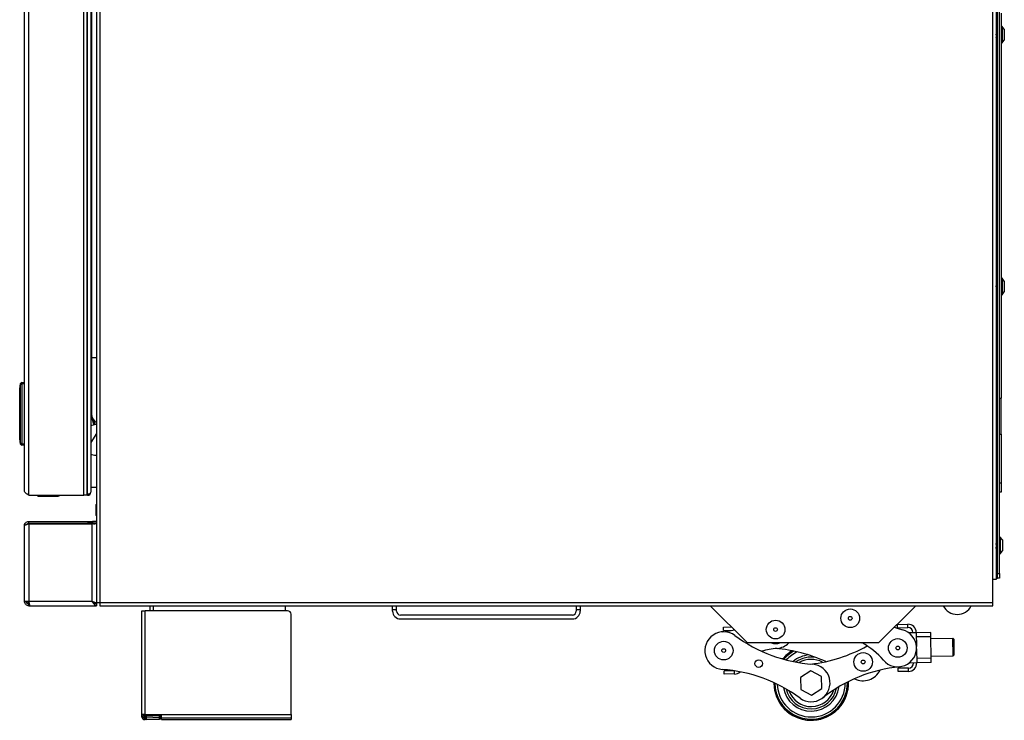
# Model space of a CAD drawing. Units: inches. Extents: x -41.7 to 53.7, y -28.1 to 40.8.
# Drawn here: x 27.4 to 53.7, y -28.1 to -9.3 of the extents above; entities that cross this region are included whole.
import ezdxf

# ---------------------------------------------------------------- set-up
doc = ezdxf.new("R2010")
doc.units = ezdxf.units.IN
doc.header["$MEASUREMENT"] = 0

msp = doc.modelspace()

# ---------------------------------------------------------------- linework, layer by layer
at = {"color": 7, "linetype": 'Continuous', "lineweight": 25}
for p, q in [((29.502, 7.776), (29.502, -24.921)), ((53.419, -24.31), (53.419, 7.746)), ((53.508, 7.746), (53.508, -24.31)), ((53.543, -24.143), (53.543, 7.549)), ((53.593, -24.143), (53.593, 7.549)), ((29.413, 0.875), (29.413, -24.921)), ((27.477, -21.93), (27.477, 0.055)), ((27.597, -22.05), (27.597, 0.117)), ((29.073, -22.05), (29.073, -0.023)), ((29.157, -22.05), (29.157, -0.023)), ((29.172, -22.014), (29.172, -0.134)), ((29.254, -0.181), (29.254, -21.967)), ((29.279, -4.166), (29.279, -18.362)), ((53.643, -9.126), (53.643, -19.445)), ((53.662, -9.481), (53.653, -9.481)), ((53.726, -9.56), (53.666, -9.483)), ((53.522, -9.644), (53.508, -9.644)), ((53.539, -9.622), (53.535, -9.622)), ((53.543, -9.628), (53.541, -9.624)), ((53.726, -9.56), (53.726, -9.754)), ((53.726, -9.754), (53.726, -9.85)), ((53.508, -9.788), (53.511, -9.788)), ((53.524, -9.766), (53.543, -9.766)), ((53.653, -9.929), (53.662, -9.929)), ((53.666, -9.927), (53.726, -9.85)), ((53.662, -16.231), (53.653, -16.231)), ((53.726, -16.31), (53.666, -16.233)), ((53.726, -16.31), (53.726, -16.504)), ((53.522, -16.394), (53.508, -16.394)), ((53.508, -16.538), (53.511, -16.538)), ((53.524, -16.516), (53.543, -16.516)), ((53.539, -16.372), (53.535, -16.372)), ((53.543, -16.378), (53.541, -16.374)), ((53.666, -16.677), (53.726, -16.6)), ((53.726, -16.504), (53.726, -16.6)), ((53.653, -16.679), (53.662, -16.679)), ((27.352, -19.197), (27.378, -19.055)), ((27.378, -19.06), (27.352, -19.202)), ((27.352, -19.202), (27.352, -20.531)), ((27.352, -20.531), (27.352, -19.202)), ((27.352, -19.202), (27.352, -19.202)), ((27.378, -20.674), (27.378, -19.06)), ((27.407, -19.06), (27.378, -19.06)), ((27.407, -19.06), (27.407, -19.03)), ((27.407, -19.03), (27.477, -19.03)), ((27.477, -19.06), (27.407, -19.06)), ((27.407, -19.06), (27.407, -20.674)), ((53.593, -19.445), (53.643, -19.445)), ((53.643, -20.413), (53.643, -19.445)), ((29.272, -19.961), (29.34, -20.163)), ((29.279, -19.856), (29.279, -19.864)), ((29.294, -19.953), (29.362, -20.156)), ((29.413, -20.139), (29.254, -20.192)), ((27.352, -20.531), (27.378, -20.674)), ((27.352, -20.531), (27.352, -20.531)), ((27.378, -20.679), (27.352, -20.536)), ((29.412, -20.394), (29.254, -20.63)), ((53.593, -20.413), (53.643, -20.413)), ((53.643, -20.413), (53.643, -21.719)), ((27.407, -20.674), (27.378, -20.674)), ((27.407, -20.704), (27.407, -20.674)), ((27.407, -20.674), (27.477, -20.674)), ((27.477, -20.704), (27.407, -20.704)), ((29.389, -20.975), (29.412, -20.975)), ((29.412, -20.975), (29.412, -21.839)), ((29.413, -20.975), (29.412, -20.975)), ((29.412, -21.839), (29.254, -21.839)), ((29.412, -21.839), (29.413, -21.839)), ((53.593, -21.719), (53.643, -21.719)), ((53.643, -21.719), (53.643, -21.969)), ((27.597, -22.05), (29.073, -22.05)), ((27.837, -22.075), (27.837, -22.05)), ((27.837, -22.075), (28.34, -22.075)), ((28.34, -22.05), (28.34, -22.075)), ((29.157, -22.05), (29.073, -22.05)), ((29.157, -22.014), (29.172, -22.014)), ((29.172, -22.016), (29.157, -22.016)), ((29.172, -22.049), (29.157, -22.049)), ((29.172, -22.014), (29.172, -22.049)), ((53.643, -21.969), (53.593, -21.969)), ((29.413, -22.282), (29.399, -22.299)), ((29.399, -22.389), (29.399, -22.299)), ((29.399, -22.589), (29.399, -22.389)), ((29.399, -22.589), (29.413, -22.607)), ((27.477, -24.89), (27.477, -22.87)), ((27.597, -22.798), (27.597, -22.75)), ((27.597, -22.75), (29.183, -22.75)), ((27.597, -22.798), (29.183, -22.798)), ((27.597, -22.818), (29.293, -22.818)), ((27.597, -22.818), (27.597, -24.89)), ((29.183, -22.798), (29.183, -22.75)), ((29.183, -22.75), (29.303, -22.75)), ((29.303, -22.798), (29.183, -22.798)), ((29.413, -22.818), (29.293, -22.818)), ((29.293, -24.89), (29.293, -22.818)), ((29.303, -22.75), (29.303, -22.798)), ((29.41, -22.75), (29.303, -22.75)), ((29.41, -22.798), (29.303, -22.798)), ((29.328, -22.813), (29.365, -22.813)), ((29.328, -22.818), (29.328, -22.813)), ((29.365, -22.813), (29.365, -22.818)), ((29.41, -22.75), (29.41, -22.798)), ((29.41, -22.75), (29.413, -22.75)), ((29.41, -22.798), (29.413, -22.798)), ((53.612, -23.168), (53.603, -23.168)), ((53.676, -23.247), (53.616, -23.17)), ((53.528, -23.331), (53.508, -23.331)), ((53.508, -23.468), (53.511, -23.474)), ((53.53, -23.453), (53.543, -23.453)), ((53.543, -23.309), (53.541, -23.309)), ((53.676, -23.247), (53.676, -23.441)), ((53.676, -23.441), (53.676, -23.537)), ((53.513, -23.475), (53.517, -23.475)), ((53.603, -23.616), (53.612, -23.616)), ((53.616, -23.614), (53.676, -23.537)), ((29.413, -24.011), (29.413, -24.011)), ((29.413, -24.041), (29.413, -24.041)), ((29.413, -24.088), (29.413, -24.087)), ((29.413, -24.145), (29.413, -24.144)), ((29.413, -24.205), (29.413, -24.205)), ((29.413, -24.262), (29.413, -24.261)), ((53.543, -24.268), (53.543, -24.143)), ((53.543, -24.143), (53.593, -24.143)), ((53.593, -24.143), (53.593, -24.268)), ((29.413, -24.308), (29.413, -24.308)), ((29.413, -24.338), (29.413, -24.338)), ((53.508, -24.31), (53.419, -24.31)), ((53.419, -24.921), (53.419, -24.31)), ((53.508, -24.268), (53.543, -24.268)), ((53.593, -24.268), (53.543, -24.268)), ((27.477, -24.89), (27.597, -24.89)), ((27.597, -24.89), (29.293, -24.89)), ((27.597, -25.01), (27.597, -24.962)), ((27.597, -24.962), (27.609, -24.962)), ((27.597, -25.01), (27.625, -25.01)), ((27.625, -25.01), (29.413, -25.01)), ((29.374, -24.952), (29.413, -24.952)), ((29.413, -24.921), (29.413, -24.952)), ((29.413, -24.921), (29.502, -24.921)), ((29.413, -24.962), (29.413, -25.01)), ((29.502, -24.921), (53.419, -24.921)), ((29.502, -24.921), (29.502, -25.01)), ((29.502, -25.01), (53.419, -25.01)), ((30.846, -25.146), (30.846, -25.01)), ((34.471, -25.146), (34.471, -25.01)), ((37.341, -25.113), (37.341, -25.01)), ((37.446, -25.113), (37.446, -25.01)), ((42.261, -25.01), (42.261, -25.113)), ((42.366, -25.01), (42.366, -25.113)), ((45.848, -25.01), (46.844, -26.006)), ((50.356, -26.006), (51.352, -25.01)), ((53.419, -25.01), (53.419, -24.921)), ((30.62, -25.147), (30.62, -25.146)), ((30.62, -25.146), (30.709, -25.146)), ((30.62, -25.147), (30.709, -25.147)), ((30.62, -27.922), (30.62, -25.147)), ((34.53, -25.146), (30.709, -25.146)), ((30.709, -27.922), (30.709, -25.147)), ((34.53, -25.147), (30.709, -25.147)), ((34.62, -25.237), (34.62, -25.236)), ((34.62, -27.922), (34.62, -25.237)), ((37.341, -25.113), (37.446, -25.113)), ((37.341, -25.153), (37.341, -25.113)), ((37.446, -25.153), (37.446, -25.113)), ((42.156, -25.258), (37.551, -25.258)), ((42.261, -25.113), (42.366, -25.113)), ((42.261, -25.113), (42.261, -25.153)), ((42.366, -25.113), (42.366, -25.153)), ((37.551, -25.363), (42.156, -25.363)), ((46.203, -25.58), (46.414, -25.576)), ((46.205, -25.669), (46.203, -25.58)), ((50.865, -25.51), (51.143, -25.506)), ((50.866, -25.599), (50.865, -25.51)), ((51.144, -25.595), (51.143, -25.506)), ((46.205, -25.669), (46.454, -25.665)), ((50.866, -25.599), (51.144, -25.595)), ((51.16, -25.728), (51.368, -25.725)), ((51.368, -25.725), (51.374, -26.102)), ((51.758, -25.727), (51.369, -25.733)), ((51.76, -25.838), (51.37, -25.844)), ((51.76, -25.838), (51.758, -25.727)), ((51.769, -26.418), (51.76, -25.838)), ((50.356, -26.006), (46.844, -26.006)), ((49.919, -26.009), (49.892, -26.006)), ((52.35, -25.883), (51.761, -25.892)), ((52.37, -25.903), (52.35, -25.883)), ((52.357, -26.355), (52.35, -25.883)), ((52.37, -25.903), (52.376, -26.335)), ((51.375, -26.165), (51.381, -26.543)), ((51.768, -26.364), (52.357, -26.355)), ((52.357, -26.355), (52.376, -26.335)), ((47.754, -26.424), (47.799, -26.423)), ((51.381, -26.543), (51.172, -26.546)), ((51.769, -26.418), (51.379, -26.423)), ((51.77, -26.529), (51.381, -26.535)), ((51.77, -26.529), (51.769, -26.418)), ((46.488, -26.749), (46.221, -26.753)), ((46.222, -26.842), (46.221, -26.753)), ((46.5, -26.838), (46.222, -26.842)), ((48.542, -26.755), (48.267, -26.928)), ((48.829, -26.906), (48.542, -26.755)), ((51.16, -26.68), (50.883, -26.684)), ((50.884, -26.773), (50.883, -26.684)), ((51.161, -26.769), (50.884, -26.773)), ((51.161, -26.769), (51.16, -26.68)), ((48.267, -26.928), (48.279, -27.252)), ((48.841, -27.231), (48.829, -26.906)), ((49.552, -27.142), (49.553, -27.041)), ((48.279, -27.252), (48.566, -27.404)), ((48.566, -27.404), (48.841, -27.231)), ((30.709, -27.922), (30.62, -27.922)), ((30.62, -27.972), (30.62, -27.922)), ((30.709, -27.922), (31.151, -27.922)), ((30.709, -27.94), (30.709, -27.953)), ((31.151, -27.94), (30.709, -27.94)), ((31.151, -27.953), (30.709, -27.953)), ((31.151, -27.922), (34.62, -27.922)), ((31.151, -28.011), (31.151, -27.922)), ((34.62, -27.922), (34.62, -28.011)), ((30.711, -27.974), (30.736, -27.973)), ((30.711, -27.975), (30.736, -27.974)), ((30.711, -27.975), (30.711, -27.974)), ((30.713, -28.011), (30.711, -27.975)), ((30.711, -28.025), (30.736, -28.024)), ((30.713, -28.06), (30.711, -28.025)), ((30.738, -28.01), (30.713, -28.011)), ((30.738, -28.06), (30.713, -28.06)), ((31.095, -27.961), (30.736, -27.973)), ((31.095, -27.962), (30.736, -27.974)), ((30.736, -27.974), (30.738, -28.01)), ((31.095, -28.011), (30.736, -28.024)), ((30.736, -28.024), (30.738, -28.06)), ((30.738, -28.01), (31.096, -27.998)), ((30.738, -28.06), (31.096, -28.047)), ((30.974, -28.002), (31.151, -28.002)), ((31.095, -27.961), (31.12, -27.96)), ((31.095, -27.962), (31.12, -27.961)), ((31.096, -27.998), (31.095, -27.962)), ((31.095, -28.011), (31.12, -28.01)), ((31.096, -28.047), (31.095, -28.011)), ((31.121, -27.997), (31.096, -27.998)), ((31.121, -28.046), (31.096, -28.047)), ((31.12, -27.96), (31.121, -27.996)), ((31.12, -27.961), (31.121, -27.997)), ((31.12, -28.01), (31.121, -28.046)), ((31.121, -27.996), (31.121, -27.996)), ((31.151, -28.061), (31.151, -28.01)), ((31.151, -28.011), (34.62, -28.011)), ((31.151, -28.061), (34.62, -28.061)), ((34.62, -28.01), (34.62, -28.061))]:
    msp.add_line(p, q, dxfattribs=at)
at = {"color": 8, "linetype": 'Continuous', "lineweight": 25}
for p, q in [((53.653, -9.481), (53.653, -9.78)), ((53.662, -9.481), (53.662, -9.78)), ((53.666, -9.483), (53.666, -9.78)), ((53.653, -9.78), (53.653, -9.929)), ((53.662, -9.78), (53.662, -9.929)), ((53.666, -9.78), (53.666, -9.927)), ((53.653, -16.231), (53.653, -16.53)), ((53.662, -16.231), (53.662, -16.53)), ((53.666, -16.233), (53.666, -16.53)), ((53.653, -16.53), (53.653, -16.679)), ((53.662, -16.53), (53.662, -16.679)), ((53.666, -16.53), (53.666, -16.677)), ((29.279, -18.347), (29.254, -18.347)), ((29.413, -18.362), (29.279, -18.362)), ((53.603, -23.168), (53.603, -23.467)), ((53.612, -23.168), (53.612, -23.467)), ((53.616, -23.17), (53.616, -23.467)), ((53.603, -23.467), (53.603, -23.616)), ((53.612, -23.467), (53.612, -23.616)), ((53.616, -23.467), (53.616, -23.614)), ((30.935, -25.146), (30.935, -25.01)), ((30.709, -25.147), (30.709, -25.146)), ((46.482, -25.658), (46.482, -25.644)), ((46.5, -26.838), (46.498, -26.751)), ((30.709, -27.94), (30.709, -27.922)), ((30.709, -27.974), (30.709, -27.953)), ((30.736, -27.973), (30.736, -27.974)), ((31.095, -27.962), (31.095, -27.961))]:
    msp.add_line(p, q, dxfattribs=at)
at = {"color": 7, "linetype": 'Continuous', "lineweight": 25, "flags": 128}
for points in [[(29.254, -21.125), (29.256, -21.14), (29.254, -21.167)], [(27.525, -24.89), (27.535, -24.925), (27.539, -24.934)], [(50.78, -25.583), (50.853, -25.61), (50.999, -25.654)], [(30.656, -27.923), (30.657, -27.926), (30.66, -27.929), (30.665, -27.932), (30.672, -27.935), (30.68, -27.937), (30.689, -27.939), (30.699, -27.94), (30.709, -27.94)], [(30.662, -27.997), (30.66, -27.997), (30.646, -27.993), (30.635, -27.988), (30.627, -27.983), (30.622, -27.977), (30.62, -27.972)]]:
    msp.add_lwpolyline(points, dxfattribs=at)
at = {"color": 7, "linetype": 'Continuous', "lineweight": 25}
for centre, radius in [((49.6, -25.345), 0.25), ((49.6, -25.345), 0.05), ((47.6, -25.648), 0.25), ((47.6, -25.648), 0.05), ((46.21, -26.211), 0.25), ((50.872, -26.141), 0.25), ((50.872, -26.141), 0.05), ((46.21, -26.211), 0.05), ((49.945, -26.516), 0.25), ((47.148, -26.558), 0.102), ((49.945, -26.516), 0.05)]:
    msp.add_circle(centre, radius, dxfattribs=at)
for centre, radius, start, end in [((53.653, -9.491), 0.01, 90, 180), ((53.662, -9.486), 0.005, 38, 90), ((53.653, -9.919), 0.01, 180, 270), ((53.662, -9.924), 0.005, 270, 322), ((53.653, -16.241), 0.01, 90, 180), ((53.662, -16.236), 0.005, 38, 90), ((53.653, -16.669), 0.01, 180, 270), ((53.662, -16.674), 0.005, 270, 322), ((27.367, -19.2), 0.0152, 170.1198, 189.8802), ((27.382, -19.202), 0.03, 170, 180), ((27.393, -19.057), 0.0152, 170.1198, 189.8802), ((27.407, -19.06), 0.03, 90, 170), ((29.462, -19.355), 0.208, 152.7219, 180), ((29.559, -19.864), 0.303, 158.6491, 198.5353), ((29.559, -19.864), 0.28, 179.9963, 238.5048), ((27.367, -20.534), 0.0152, 170.1198, 189.8802), ((27.382, -20.531), 0.03, 180, 190), ((27.393, -20.676), 0.0152, 170.1198, 189.8802), ((27.407, -20.674), 0.03, 190, 270), ((29.389, -20.719), 0.256, 238.0009, 270), ((28.34, -21.925), 0.15, 270, 303.5573), ((28.34, -21.925), 0.15, 270, 303.5573), ((29.172, -21.967), 0.082, 270, 0), ((53.603, -23.178), 0.01, 90, 180), ((53.612, -23.173), 0.005, 38, 90), ((53.603, -23.606), 0.01, 180, 270), ((53.612, -23.611), 0.005, 270, 322), ((27.633, -24.882), 0.0705, 186.8002, 246.9429), ((52.467, -24.823), 0.42, 206.4801, 333.5199), ((34.53, -25.236), 0.09, 0, 90), ((34.53, -25.237), 0.09, 0, 90), ((37.551, -25.153), 0.21, 180, 270), ((37.551, -25.153), 0.105, 180, 270), ((42.156, -25.153), 0.105, 270, 0), ((42.156, -25.153), 0.21, 270, 0), ((51.146, -25.728), 0.223, 0.857, 90.857), ((46.21, -26.211), 0.504, 53.5655, 265.7913), ((46.009, -23.715), 2, 274.6068, 284.0273), ((48.885, -22.587), 4, 233.5655, 265.7913), ((50.872, -26.141), 0.504, 220.5188, 75.3765), ((51.146, -25.728), 0.134, 0.857, 90.857), ((47.6, -25.648), 0.375, 252.6819, 287.3181), ((47.6, -25.648), 0.504, 274.6068, 314.7392), ((48.089, -22.599), 4, 276.563, 299.3472), ((48.968, -27.768), 2, 40.5188, 61.7562), ((47.801, -28.144), 2, 94.6068, 106.6612), ((47.27, -30.14), 4, 65.2653, 85.2197), ((48.554, -27.079), 1, 120.3847, 139.8589), ((48.554, -27.079), 0.693, 79.4264, 126.0553), ((48.554, -27.079), 0.504, 233.5655, 85.7913), ((51.158, -26.546), 0.134, 270.857, 0.857), ((51.158, -26.546), 0.223, 270.857, 0.857), ((45.879, -30.703), 4, 53.5655, 85.7913), ((46.496, -26.616), 0.223, 270.857, 313.3233), ((51.336, -30.621), 4, 95.9227, 128.1486), ((49.945, -26.516), 0.504, 242.822, 334.636), ((48.554, -27.079), 1, 179.4978, 356.4182), ((48.554, -27.079), 0.693, 193.3014, 348.4126), ((30.709, -27.922), 0.089, 180, 272), ((30.709, -27.921), 0.053, 180, 272), ((30.709, -27.922), 0.053, 180, 272), ((30.708, -27.722), 0.23, 258.9239, 270.318), ((30.709, -27.972), 0.089, 180, 272), ((30.709, -27.972), 0.053, 210.7403, 272)]:
    msp.add_arc(centre, radius, start, end, dxfattribs=at)
at = {"color": 8, "linetype": 'Continuous', "lineweight": 25}
for radius, start, end in [(1, 120.3817, 139.8577), (0.971, 118.4309, 139.0726), (0.911, 113.9097, 137.2333), (0.754, 95.3184, 130.1397), (0.634, 61.1473, 120.5667), (1, 179.499, 2.215), (0.971, 180.2841, 1.4299), (0.911, 182.1235, 359.5906), (0.754, 189.2171, 352.497), (0.633, 198.79, 342.924)]:
    msp.add_arc((48.554, -27.079), radius, start, end, dxfattribs=at)
at = {"color": 7, "linetype": 'Continuous', "lineweight": 25}
msp.add_ellipse((29.172, -21.967), major_axis=(0.082, 0), ratio=0.573171, start_param=4.712389, end_param=6.283185, dxfattribs=at)
for points, knots in [([(53.524, -9.766), (53.524, -9.766), (53.523, -9.767), (53.52, -9.761), (53.517, -9.747), (53.513, -9.726), (53.51, -9.706), (53.509, -9.694), (53.508, -9.69)], [0, 0, 0, 0, 0.029746, 0.2403, 0.459856, 0.673585, 0.887315, 1, 1, 1, 1]), ([(53.533, -9.624), (53.531, -9.628), (53.527, -9.635), (53.523, -9.641), (53.521, -9.644)], [0, 0, 0, 0, 0.559831, 1, 1, 1, 1]), ([(53.543, -9.748), (53.543, -9.747), (53.542, -9.742), (53.539, -9.726), (53.536, -9.702), (53.532, -9.678), (53.529, -9.659), (53.526, -9.646), (53.523, -9.645), (53.522, -9.645)], [0, 0, 0, 0, 0.021003, 0.186675, 0.352347, 0.522536, 0.685746, 0.854402, 1, 1, 1, 1]), ([(53.543, -9.655), (53.543, -9.651), (53.541, -9.638), (53.538, -9.626), (53.535, -9.62), (53.534, -9.624), (53.533, -9.626)], [0, 0, 0, 0, 0.152946, 0.504491, 0.856036, 1, 1, 1, 1]), ([(53.543, -9.632), (53.543, -9.63), (53.542, -9.623), (53.54, -9.623), (53.539, -9.623)], [0, 0, 0, 0, 0.2510365, 1, 1, 1, 1]), ([(53.513, -9.785), (53.512, -9.787), (53.51, -9.79), (53.509, -9.785), (53.508, -9.781)], [0, 0, 0, 0, 0.405708, 1, 1, 1, 1]), ([(53.513, -9.787), (53.515, -9.783), (53.519, -9.776), (53.523, -9.769), (53.525, -9.766)], [0, 0, 0, 0, 0.546237, 1, 1, 1, 1]), ([(53.524, -16.516), (53.524, -16.516), (53.523, -16.517), (53.52, -16.511), (53.517, -16.497), (53.513, -16.476), (53.51, -16.456), (53.509, -16.444), (53.508, -16.44)], [0, 0, 0, 0, 0.029746, 0.2403, 0.459856, 0.673585, 0.887315, 1, 1, 1, 1]), ([(53.513, -16.535), (53.512, -16.537), (53.51, -16.54), (53.509, -16.535), (53.508, -16.531)], [0, 0, 0, 0, 0.405708, 1, 1, 1, 1]), ([(53.513, -16.537), (53.515, -16.533), (53.519, -16.526), (53.523, -16.519), (53.525, -16.516)], [0, 0, 0, 0, 0.546237, 1, 1, 1, 1]), ([(53.533, -16.374), (53.531, -16.378), (53.527, -16.385), (53.523, -16.391), (53.521, -16.394)], [0, 0, 0, 0, 0.559831, 1, 1, 1, 1]), ([(53.543, -16.498), (53.543, -16.497), (53.542, -16.492), (53.539, -16.476), (53.536, -16.452), (53.532, -16.428), (53.529, -16.409), (53.526, -16.396), (53.523, -16.395), (53.522, -16.395)], [0, 0, 0, 0, 0.021003, 0.186675, 0.352347, 0.522536, 0.685746, 0.854402, 1, 1, 1, 1]), ([(53.543, -16.405), (53.543, -16.401), (53.541, -16.388), (53.538, -16.376), (53.535, -16.37), (53.534, -16.374), (53.533, -16.376)], [0, 0, 0, 0, 0.152946, 0.504491, 0.856036, 1, 1, 1, 1]), ([(53.543, -16.382), (53.543, -16.38), (53.542, -16.373), (53.54, -16.373), (53.539, -16.373)], [0, 0, 0, 0, 0.251036, 1, 1, 1, 1]), ([(29.279, -18.362), (29.279, -18.427), (29.279, -18.551), (29.279, -18.725), (29.279, -18.877), (29.279, -19.018), (29.279, -19.144), (29.279, -19.252), (29.279, -19.348), (29.279, -19.447), (29.279, -19.556), (29.279, -19.657), (29.279, -19.742), (29.279, -19.807), (29.279, -19.855), (29.279, -19.861), (29.279, -19.865)], [0, 0, 0, 0, 0.082714, 0.157767, 0.225163, 0.284904, 0.352642, 0.406788, 0.451982, 0.50863, 0.579137, 0.663504, 0.735906, 0.81612, 0.904149, 1, 1, 1, 1]), ([(27.597, -22.05), (27.583, -22.041), (27.553, -22.022), (27.513, -21.993), (27.483, -21.961), (27.479, -21.941), (27.477, -21.93)], [0, 0, 0, 0, 0.222222, 0.477045, 0.73195, 1, 1, 1, 1]), ([(27.477, -22.87), (27.478, -22.856), (27.481, -22.826), (27.507, -22.786), (27.547, -22.756), (27.58, -22.752), (27.597, -22.75)], [0, 0, 0, 0, 0.222222, 0.477045, 0.73195, 1, 1, 1, 1]), ([(27.533, -22.837), (27.54, -22.827), (27.554, -22.808), (27.58, -22.798), (27.594, -22.798), (27.597, -22.798)], [0, 0, 0, 0, 0.443298, 0.894811, 1, 1, 1, 1]), ([(53.53, -23.453), (53.529, -23.453), (53.528, -23.454), (53.526, -23.448), (53.522, -23.434), (53.519, -23.413), (53.515, -23.389), (53.512, -23.366), (53.509, -23.35), (53.508, -23.346), (53.508, -23.345)], [0, 0, 0, 0, 0.022046, 0.178099, 0.340825, 0.499232, 0.657638, 0.820364, 0.976417, 1, 1, 1, 1]), ([(53.517, -23.474), (53.517, -23.475), (53.515, -23.477), (53.513, -23.468), (53.51, -23.454), (53.508, -23.44), (53.508, -23.435)], [0, 0, 0, 0, 0.053483, 0.432288, 0.826979, 1, 1, 1, 1]), ([(53.513, -23.474), (53.513, -23.475), (53.511, -23.477), (53.51, -23.472), (53.508, -23.463), (53.508, -23.461)], [0, 0, 0, 0, 0.095287, 0.770183, 1, 1, 1, 1]), ([(53.518, -23.474), (53.521, -23.47), (53.525, -23.463), (53.529, -23.456), (53.531, -23.453)], [0, 0, 0, 0, 0.546237, 1, 1, 1, 1]), ([(53.539, -23.311), (53.537, -23.315), (53.533, -23.322), (53.529, -23.328), (53.527, -23.331)], [0, 0, 0, 0, 0.559831, 1, 1, 1, 1]), ([(53.543, -23.401), (53.543, -23.397), (53.541, -23.385), (53.538, -23.365), (53.535, -23.346), (53.531, -23.333), (53.529, -23.332), (53.528, -23.332)], [0, 0, 0, 0, 0.1127836, 0.3459243, 0.5695055, 0.8005459, 1, 1, 1, 1]), ([(53.544, -23.314), (53.543, -23.311), (53.541, -23.307), (53.539, -23.311), (53.539, -23.313)], [0, 0, 0, 0, 0.709463, 1, 1, 1, 1]), ([(27.597, -25.01), (27.583, -25.009), (27.556, -25.006), (27.52, -24.985), (27.493, -24.954), (27.479, -24.92), (27.477, -24.898), (27.477, -24.89)], [0, 0, 0, 0, 0.217024, 0.434059, 0.651094, 0.868128, 1, 1, 1, 1]), ([(27.597, -24.962), (27.589, -24.961), (27.573, -24.96), (27.551, -24.947), (27.534, -24.928), (27.526, -24.908), (27.525, -24.895), (27.525, -24.89)], [0, 0, 0, 0, 0.21362, 0.434742, 0.655867, 0.876992, 1, 1, 1, 1]), ([(29.293, -24.89), (29.307, -24.895), (29.336, -24.904), (29.373, -24.918), (29.4, -24.932), (29.412, -24.944), (29.413, -24.95), (29.413, -24.952)], [0, 0, 0, 0, 0.226033, 0.452122, 0.678211, 0.9043, 1, 1, 1, 1]), ([(29.293, -24.89), (29.302, -24.895), (29.321, -24.905), (29.344, -24.921), (29.36, -24.934), (29.362, -24.943), (29.363, -24.946)], [0, 0, 0, 0, 0.271436, 0.542979, 0.814523, 1, 1, 1, 1])]:
    msp.add_open_spline(points, degree=3, knots=knots, dxfattribs=at)
for points in [[(27.597, -22.818), (27.581, -22.822), (27.55, -22.831), (27.51, -22.844), (27.482, -22.857), (27.479, -22.865), (27.477, -22.87)], [(27.597, -24.89), (27.599, -24.906), (27.604, -24.937), (27.611, -24.977), (27.618, -25.005), (27.622, -25.008), (27.625, -25.01)], [(29.413, -25.01), (29.403, -25.008), (29.383, -25.005), (29.353, -24.977), (29.323, -24.937), (29.303, -24.906), (29.293, -24.89)], [(29.413, -24.962), (29.403, -24.961), (29.383, -24.959), (29.353, -24.942), (29.323, -24.919), (29.303, -24.9), (29.293, -24.89)]]:
    msp.add_open_spline(points, degree=3, dxfattribs=at)

doc.saveas('drawing.dxf')
